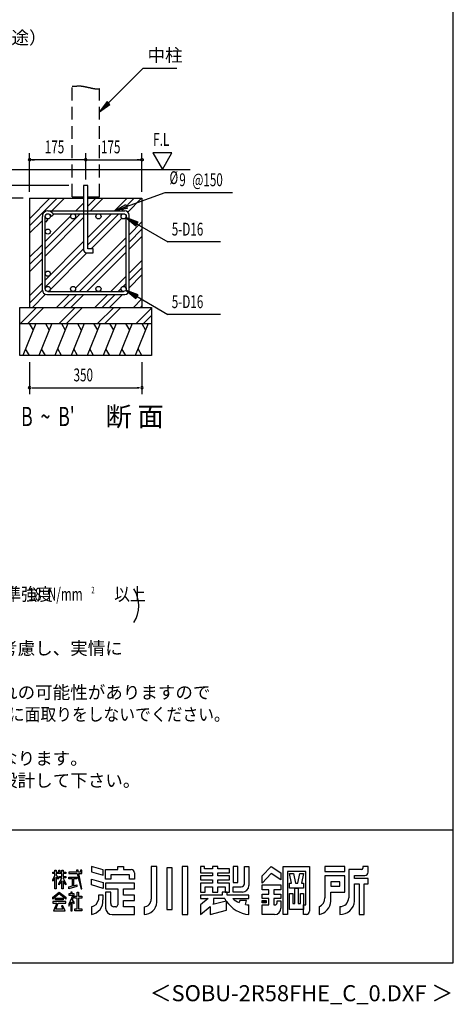
# Model space of a CAD drawing. Extents: x 868 to 32764, y 310 to 22484.
# Drawn here: x 27365 to 32764, y 310 to 12574 of the extents above; entities that cross this region are included whole.
import ezdxf
from ezdxf.enums import TextEntityAlignment as Align

# ---------------------------------------------------------------- set-up
doc = ezdxf.new("R2010")
doc.units = 0
doc.header["$LTSCALE"] = 80
doc.header["$MEASUREMENT"] = 0
doc.linetypes.add('HIDE-L', pattern=[3, 2, -1])
doc.linetypes.add('HIDE-M', pattern=[2, 1, -1])
for name, color, linetype in [('FILENAME', 7, 'CONTINUOUS'), ('HATCH', 2, 'CONTINUOUS'), ('HIDE-L1', 6, 'HIDE-L'), ('HIDE-M1', 6, 'HIDE-M'), ('HIKIDASHI', 6, 'CONTINUOUS'), ('KISO_U', 6, 'CONTINUOUS'), ('SUNPOU', 4, 'CONTINUOUS'), ('U1', 3, 'CONTINUOUS'), ('WAKUSEN-01', 50, 'CONTINUOUS'), ('YODOROGO', 130, 'CONTINUOUS')]:
    doc.layers.add(name, color=color, linetype=linetype)
doc.styles.add('00', font='ROMANS', dxfattribs={"width": 0.666667, "bigfont": 'BIGFONT'})
doc.styles.add('01', font='ROMANS', dxfattribs={"height": 3, "bigfont": 'BIGFONT'})
doc.styles.add('FILENAME', font='romans', dxfattribs={"height": 200, "bigfont": 'bigfont'})

msp = doc.modelspace()

# ---------------------------------------------------------------- linework, layer by layer
at = {"layer": 'HATCH'}
for p, q in [((27566, 8789), (27404, 8389)), ((27484, 8789), (27532, 8706)), ((27766, 8789), (27604, 8389)), ((27684, 8789), (27732, 8706)), ((27966, 8789), (27804, 8389)), ((27884, 8789), (27932, 8706)), ((28166, 8789), (28004, 8389)), ((28084, 8789), (28132, 8706)), ((28366, 8789), (28204, 8389)), ((28284, 8789), (28332, 8706)), ((28566, 8789), (28404, 8389)), ((28484, 8789), (28532, 8706)), ((28766, 8789), (28604, 8389)), ((28684, 8789), (28732, 8706)), ((28966, 8789), (28804, 8389)), ((28884, 8789), (28932, 8706)), ((27485, 8389), (27438, 8472)), ((27685, 8389), (27638, 8472)), ((27885, 8389), (27838, 8472)), ((28085, 8389), (28038, 8472)), ((28285, 8389), (28238, 8472)), ((28485, 8389), (28438, 8472)), ((28685, 8389), (28638, 8472)), ((28885, 8389), (28838, 8472))]:
    msp.add_line(p, q, dxfattribs=at)
at = {"layer": 'HIDE-L1'}
for p, q in [((28017, 10369), (28017, 11744)), ((28357, 10369), (28357, 11715)), ((28017, 10369), (28161, 10369)), ((28213, 10369), (28357, 10369))]:
    msp.add_line(p, q, dxfattribs=at)
at = {"layer": 'HIDE-M1'}
msp.add_polyline3d([(28017, 11744, 0), (28020, 11744, 0), (28022, 11745, 0), (28024, 11745, 0), (28026, 11745, 0), (28028, 11745, 0), (28030, 11745, 0), (28033, 11745, 0), (28035, 11745, 0), (28037, 11745, 0), (28039, 11745, 0), (28041, 11745, 0), (28043, 11746, 0), (28045, 11746, 0), (28047, 11746, 0), (28048, 11746, 0), (28050, 11746, 0), (28052, 11746, 0), (28054, 11746, 0), (28056, 11746, 0), (28058, 11746, 0), (28059, 11746, 0), (28061, 11746, 0), (28063, 11747, 0), (28064, 11747, 0), (28066, 11747, 0), (28068, 11747, 0), (28069, 11747, 0), (28071, 11747, 0), (28073, 11747, 0), (28074, 11747, 0), (28076, 11747, 0), (28077, 11748, 0), (28079, 11748, 0), (28080, 11748, 0), (28082, 11748, 0), (28083, 11748, 0), (28085, 11748, 0), (28086, 11748, 0), (28088, 11748, 0), (28089, 11748, 0), (28091, 11748, 0), (28092, 11748, 0), (28094, 11748, 0), (28095, 11748, 0), (28096, 11748, 0), (28098, 11748, 0), (28099, 11748, 0), (28101, 11748, 0), (28102, 11748, 0), (28104, 11748, 0), (28105, 11748, 0), (28106, 11748, 0), (28108, 11748, 0), (28109, 11748, 0), (28110, 11748, 0), (28112, 11748, 0), (28113, 11748, 0), (28115, 11748, 0), (28116, 11748, 0), (28117, 11748, 0), (28119, 11748, 0), (28120, 11748, 0), (28122, 11748, 0), (28123, 11748, 0), (28124, 11748, 0), (28126, 11748, 0), (28127, 11748, 0), (28129, 11748, 0), (28130, 11748, 0), (28132, 11747, 0), (28133, 11747, 0), (28135, 11747, 0), (28136, 11747, 0), (28138, 11747, 0), (28139, 11747, 0), (28141, 11746, 0), (28142, 11746, 0), (28144, 11746, 0), (28145, 11746, 0), (28147, 11746, 0), (28149, 11745, 0), (28150, 11745, 0), (28152, 11745, 0), (28154, 11745, 0), (28155, 11744, 0), (28157, 11744, 0), (28159, 11744, 0), (28160, 11743, 0), (28162, 11743, 0), (28164, 11743, 0), (28166, 11742, 0), (28167, 11742, 0), (28169, 11742, 0), (28171, 11741, 0), (28173, 11741, 0), (28175, 11741, 0), (28177, 11740, 0), (28178, 11740, 0), (28180, 11739, 0), (28182, 11739, 0), (28184, 11739, 0), (28186, 11738, 0), (28188, 11738, 0), (28190, 11737, 0), (28192, 11737, 0), (28194, 11736, 0), (28196, 11736, 0), (28198, 11736, 0), (28200, 11735, 0), (28202, 11735, 0), (28204, 11734, 0), (28206, 11734, 0), (28208, 11733, 0), (28210, 11733, 0), (28212, 11732, 0), (28214, 11732, 0), (28216, 11731, 0), (28219, 11731, 0), (28221, 11730, 0), (28223, 11730, 0), (28225, 11729, 0), (28227, 11729, 0), (28229, 11728, 0), (28231, 11728, 0), (28233, 11728, 0), (28235, 11727, 0), (28238, 11727, 0), (28240, 11726, 0), (28242, 11726, 0), (28244, 11725, 0), (28246, 11725, 0), (28248, 11724, 0), (28250, 11724, 0), (28252, 11723, 0), (28254, 11723, 0), (28256, 11722, 0), (28259, 11722, 0), (28261, 11722, 0), (28263, 11721, 0), (28265, 11721, 0), (28267, 11720, 0), (28269, 11720, 0), (28271, 11720, 0), (28273, 11719, 0), (28275, 11719, 0), (28277, 11718, 0), (28279, 11718, 0), (28282, 11718, 0), (28284, 11717, 0), (28286, 11717, 0), (28288, 11717, 0), (28290, 11716, 0), (28292, 11716, 0), (28294, 11716, 0), (28296, 11715, 0), (28298, 11715, 0), (28300, 11715, 0), (28302, 11714, 0), (28303, 11714, 0), (28305, 11714, 0), (28307, 11714, 0), (28309, 11714, 0), (28311, 11713, 0), (28313, 11713, 0), (28315, 11713, 0), (28317, 11713, 0), (28319, 11713, 0), (28320, 11713, 0), (28322, 11713, 0), (28324, 11712, 0), (28326, 11712, 0), (28328, 11712, 0), (28329, 11712, 0), (28331, 11712, 0), (28333, 11712, 0), (28334, 11712, 0), (28336, 11712, 0), (28338, 11712, 0), (28339, 11712, 0), (28341, 11712, 0), (28342, 11712, 0), (28344, 11713, 0), (28346, 11713, 0), (28347, 11713, 0), (28349, 11713, 0), (28350, 11713, 0), (28352, 11714, 0), (28353, 11714, 0), (28354, 11714, 0), (28356, 11714, 0), (28357, 11715, 0)], dxfattribs=at)
at = {"layer": 'HIKIDASHI'}
for p, q in [((28470, 11538), (28904, 11971)), ((28904, 11971), (29320, 11971)), ((28452, 11556), (28357, 11424)), ((28489, 11519), (28452, 11556)), ((28357, 11424), (28489, 11519)), ((28544, 10192), (29177, 10420)), ((29177, 10420), (30015, 10420)), ((28544, 10192), (28686, 10271)), ((28704, 10221), (28544, 10192)), ((28686, 10271), (28704, 10221)), ((28687, 10108), (28812, 10005)), ((28839, 10051), (28687, 10108)), ((28812, 10005), (28839, 10051)), ((28826, 10028), (29211, 9805)), ((29867, 9805), (29211, 9805)), ((28687, 9204), (28812, 9101)), ((28839, 9147), (28687, 9204)), ((28812, 9101), (28839, 9147)), ((28826, 9124), (29211, 8901)), ((29867, 8901), (29211, 8901))]:
    msp.add_line(p, q, dxfattribs=at)
for points in [[(28452, 11556), (28489, 11519), (28357, 11424)], [(28704, 10221), (28686, 10271), (28544, 10192)], [(28839, 10051), (28812, 10005), (28687, 10108)], [(28839, 9147), (28812, 9101), (28687, 9204)]]:
    msp.add_solid(points, dxfattribs=at)
at = {"layer": 'KISO_U'}
for p, q in [((27487, 10095), (27741, 10349)), ((27487, 10004), (27832, 10349)), ((27765, 10192), (27922, 10349)), ((28213, 10250), (28312, 10349)), ((28213, 10341), (28221, 10349)), ((28245, 10192), (28402, 10349)), ((28544, 10192), (28701, 10349)), ((28635, 10192), (28792, 10349)), ((28710, 10177), (28882, 10349)), ((28064, 10192), (28161, 10289)), ((28155, 10192), (28161, 10198)), ((27487, 9914), (27647, 10074)), ((27683, 9720), (28119, 10156)), ((27683, 9811), (27997, 10125)), ((27683, 9630), (28161, 10108)), ((28028, 10156), (28028, 10156)), ((28213, 9770), (28599, 10156)), ((28213, 9861), (28508, 10156)), ((28254, 9721), (28636, 10102)), ((28727, 9895), (28887, 10055)), ((28727, 9804), (28887, 9964)), ((28060, 9228), (28691, 9859)), ((28727, 9714), (28887, 9874)), ((27487, 9615), (27647, 9775)), ((27683, 9331), (28161, 9809)), ((27683, 9240), (28161, 9718)), ((28111, 9188), (28691, 9768)), ((27487, 9524), (27647, 9684)), ((27487, 9434), (27647, 9594)), ((27747, 9213), (28202, 9669)), ((28201, 9188), (28691, 9678)), ((28727, 9415), (28887, 9575)), ((28727, 9324), (28887, 9484)), ((28500, 9188), (28691, 9379)), ((28727, 9234), (28887, 9394)), ((27487, 9135), (27647, 9295)), ((27487, 9044), (27647, 9204)), ((28591, 9188), (28628, 9225)), ((28654, 9252), (28691, 9288)), ((27522, 8989), (27687, 9154)), ((27821, 8989), (27984, 9152)), ((27912, 8989), (28075, 9152)), ((28002, 8989), (28165, 9152)), ((28020, 9188), (28021, 9189)), ((28301, 8989), (28464, 9152)), ((28392, 8989), (28555, 9152)), ((28482, 8989), (28645, 9152)), ((28781, 8989), (28887, 9095)), ((27375, 8789), (27575, 8989)), ((27466, 8789), (27666, 8989)), ((27855, 8789), (28055, 8989)), ((27946, 8789), (28146, 8989)), ((28335, 8789), (28535, 8989)), ((28426, 8789), (28624, 8988)), ((28815, 8789), (29007, 8981)), ((28872, 8989), (28887, 9004)), ((28906, 8789), (29007, 8891))]:
    msp.add_line(p, q, dxfattribs=at)
at = {"layer": 'SUNPOU'}
for p, q in [((29261, 10917), (29022, 10917)), ((29022, 10917), (29141, 10709)), ((29141, 10709), (29261, 10917)), ((27487, 10429), (27487, 10909)), ((28187, 10829), (27487, 10829)), ((27517, 10829), (27547, 10829)), ((28157, 10829), (28127, 10829)), ((28187, 10583), (28187, 10909)), ((28187, 10829), (28887, 10829)), ((28857, 10829), (28827, 10829)), ((28887, 10429), (28887, 10909)), ((27977, 10509), (26909, 10509)), ((27407, 10349), (26589, 10349)), ((27407, 10349), (26589, 10349)), ((27487, 8309), (27487, 7909)), ((28887, 8309), (28887, 7909)), ((27517, 7989), (27547, 7989)), ((27527, 7989), (28847, 7989)), ((28857, 7989), (28827, 7989))]:
    msp.add_line(p, q, dxfattribs=at)
for points in [[(28872, 10829, 0), (28872, 10829, 0), (28872, 10830, 0), (28872, 10830, 0), (28872, 10830, 0), (28872, 10831, 0), (28872, 10831, 0), (28872, 10832, 0), (28872, 10832, 0), (28873, 10832, 0), (28873, 10833, 0), (28873, 10833, 0), (28873, 10833, 0), (28873, 10834, 0), (28873, 10834, 0), (28873, 10834, 0), (28873, 10835, 0), (28874, 10835, 0), (28874, 10835, 0), (28874, 10836, 0), (28874, 10836, 0), (28874, 10836, 0), (28874, 10837, 0), (28875, 10837, 0), (28875, 10837, 0), (28875, 10838, 0), (28875, 10838, 0), (28875, 10838, 0), (28876, 10838, 0), (28876, 10839, 0), (28876, 10839, 0), (28876, 10839, 0), (28877, 10840, 0), (28877, 10840, 0), (28877, 10840, 0), (28877, 10840, 0), (28878, 10840, 0), (28878, 10841, 0), (28878, 10841, 0), (28879, 10841, 0), (28879, 10841, 0), (28879, 10842, 0), (28880, 10842, 0), (28880, 10842, 0), (28880, 10842, 0), (28880, 10842, 0), (28881, 10842, 0), (28881, 10843, 0), (28882, 10843, 0), (28882, 10843, 0), (28882, 10843, 0), (28882, 10843, 0), (28883, 10843, 0), (28883, 10843, 0), (28884, 10844, 0), (28884, 10844, 0), (28884, 10844, 0), (28885, 10844, 0), (28885, 10844, 0), (28885, 10844, 0), (28886, 10844, 0), (28886, 10844, 0), (28886, 10844, 0), (28887, 10844, 0), (28887, 10844, 0), (28888, 10844, 0), (28888, 10844, 0), (28888, 10844, 0), (28889, 10844, 0), (28889, 10844, 0), (28889, 10844, 0), (28890, 10844, 0), (28890, 10844, 0), (28890, 10844, 0), (28891, 10844, 0), (28891, 10843, 0), (28892, 10843, 0), (28892, 10843, 0), (28892, 10843, 0), (28893, 10843, 0), (28893, 10843, 0), (28893, 10843, 0), (28894, 10842, 0), (28894, 10842, 0), (28894, 10842, 0), (28895, 10842, 0), (28895, 10842, 0), (28895, 10842, 0), (28896, 10841, 0), (28896, 10841, 0), (28896, 10841, 0), (28896, 10841, 0), (28897, 10840, 0), (28897, 10840, 0), (28897, 10840, 0), (28898, 10840, 0), (28898, 10840, 0), (28898, 10839, 0), (28898, 10839, 0), (28899, 10839, 0), (28899, 10838, 0), (28899, 10838, 0), (28899, 10838, 0), (28900, 10838, 0), (28900, 10837, 0), (28900, 10837, 0), (28900, 10837, 0), (28900, 10836, 0), (28900, 10836, 0), (28901, 10836, 0), (28901, 10835, 0), (28901, 10835, 0), (28901, 10835, 0), (28901, 10834, 0), (28901, 10834, 0), (28902, 10834, 0), (28902, 10833, 0), (28902, 10833, 0), (28902, 10833, 0), (28902, 10832, 0), (28902, 10832, 0), (28902, 10832, 0), (28902, 10831, 0), (28902, 10831, 0), (28902, 10830, 0), (28902, 10830, 0), (28902, 10830, 0), (28902, 10829, 0), (28902, 10829, 0)], [(28902, 10829, 0), (28902, 10829, 0), (28902, 10828, 0), (28902, 10828, 0), (28902, 10828, 0), (28902, 10827, 0), (28902, 10827, 0), (28902, 10826, 0), (28902, 10826, 0), (28902, 10826, 0), (28902, 10825, 0), (28902, 10825, 0), (28902, 10825, 0), (28902, 10824, 0), (28901, 10824, 0), (28901, 10824, 0), (28901, 10823, 0), (28901, 10823, 0), (28901, 10822, 0), (28901, 10822, 0), (28900, 10822, 0), (28900, 10822, 0), (28900, 10821, 0), (28900, 10821, 0), (28900, 10821, 0), (28900, 10820, 0), (28899, 10820, 0), (28899, 10820, 0), (28899, 10819, 0), (28899, 10819, 0), (28898, 10819, 0), (28898, 10819, 0), (28898, 10818, 0), (28898, 10818, 0), (28897, 10818, 0), (28897, 10818, 0), (28897, 10817, 0), (28896, 10817, 0), (28896, 10817, 0), (28896, 10817, 0), (28896, 10816, 0), (28895, 10816, 0), (28895, 10816, 0), (28895, 10816, 0), (28894, 10816, 0), (28894, 10816, 0), (28894, 10815, 0), (28893, 10815, 0), (28893, 10815, 0), (28893, 10815, 0), (28892, 10815, 0), (28892, 10815, 0), (28892, 10815, 0), (28891, 10814, 0), (28891, 10814, 0), (28890, 10814, 0), (28890, 10814, 0), (28890, 10814, 0), (28889, 10814, 0), (28889, 10814, 0), (28889, 10814, 0), (28888, 10814, 0), (28888, 10814, 0), (28888, 10814, 0), (28887, 10814, 0), (28887, 10814, 0), (28886, 10814, 0), (28886, 10814, 0), (28886, 10814, 0), (28885, 10814, 0), (28885, 10814, 0), (28885, 10814, 0), (28884, 10814, 0), (28884, 10814, 0), (28884, 10814, 0), (28883, 10814, 0), (28883, 10815, 0), (28882, 10815, 0), (28882, 10815, 0), (28882, 10815, 0), (28882, 10815, 0), (28881, 10815, 0), (28881, 10815, 0), (28880, 10816, 0), (28880, 10816, 0), (28880, 10816, 0), (28880, 10816, 0), (28879, 10816, 0), (28879, 10816, 0), (28879, 10817, 0), (28878, 10817, 0), (28878, 10817, 0), (28878, 10817, 0), (28877, 10818, 0), (28877, 10818, 0), (28877, 10818, 0), (28877, 10818, 0), (28876, 10819, 0), (28876, 10819, 0), (28876, 10819, 0), (28876, 10819, 0), (28875, 10820, 0), (28875, 10820, 0), (28875, 10820, 0), (28875, 10821, 0), (28875, 10821, 0), (28874, 10821, 0), (28874, 10822, 0), (28874, 10822, 0), (28874, 10822, 0), (28874, 10822, 0), (28874, 10823, 0), (28873, 10823, 0), (28873, 10824, 0), (28873, 10824, 0), (28873, 10824, 0), (28873, 10825, 0), (28873, 10825, 0), (28873, 10825, 0), (28873, 10826, 0), (28872, 10826, 0), (28872, 10826, 0), (28872, 10827, 0), (28872, 10827, 0), (28872, 10828, 0), (28872, 10828, 0), (28872, 10828, 0), (28872, 10829, 0), (28872, 10829, 0)]]:
    msp.add_polyline3d(points, dxfattribs=at)
for centre, radius, start, end in [((27487, 10829), 15, 0, 180), ((27487, 10829), 15, 180, 0), ((28187, 10829), 15, 0, 180), ((28187, 10829), 15, 180, 0), ((27487, 7989), 15, 0, 180), ((27487, 7989), 15, 180, 0), ((28887, 7989), 15, 0, 180), ((28887, 7989), 15, 180, 0), ((28447, 5274), 400, 328.3473, 31.6527)]:
    msp.add_arc(centre, radius, start, end, dxfattribs=at)
at = {"layer": 'U1'}
for p, q in [((27084, 10709), (29487, 10709)), ((28213, 10509), (28161, 10509)), ((28161, 10509), (28161, 9709)), ((28213, 9721), (28213, 10509)), ((27487, 10349), (28161, 10349)), ((27487, 10349), (27487, 8989)), ((28213, 10349), (28887, 10349)), ((28887, 10349), (28887, 8989)), ((27715, 10192), (28673, 10192)), ((27647, 9206), (27647, 10124)), ((27683, 9220), (27683, 10124)), ((27683, 10060), (27690, 10053)), ((27690, 10053), (27715, 10079)), ((27693, 10101), (27715, 10079)), ((27715, 10156), (27715, 10156)), ((27738, 10147), (27760, 10124)), ((27760, 10124), (27786, 10149)), ((27763, 10172), (27786, 10149)), ((27779, 10156), (28659, 10156)), ((28691, 9220), (28691, 10124)), ((28727, 9206), (28727, 10138)), ((28281, 9721), (28213, 9721)), ((28281, 9669), (28281, 9721)), ((28201, 9669), (28281, 9669)), ((27701, 9152), (28673, 9152)), ((27715, 9188), (28659, 9188)), ((27367, 8389), (27367, 8989)), ((27367, 8989), (29007, 8989)), ((27771, 8989), (28971, 8989)), ((29007, 8989), (29007, 8389)), ((27367, 8789), (29007, 8789)), ((27771, 8789), (28971, 8789)), ((29007, 8389), (27367, 8389))]:
    msp.add_line(p, q, dxfattribs=at)
for centre in [(27715, 10124), (28029, 10124), (28345, 10124), (28659, 10124), (27715, 9934), (27715, 9410), (27715, 9220), (28029, 9220), (28345, 9220), (28659, 9220)]:
    msp.add_circle(centre, 32, dxfattribs=at)
for centre, radius, start, end in [((27715, 10124), 68, 45, 180), ((28673, 10138), 54, 0, 90), ((28201, 9709), 40, 180, 270), ((27701, 9206), 54, 180, 270), ((28673, 9206), 54, 270, 0)]:
    msp.add_arc(centre, radius, start, end, dxfattribs=at)
at = {"layer": 'WAKUSEN-01'}
for p, q in [((32764, 828), (32764, 22484)), ((20560, 2484), (32764, 2484)), ((20560, 2484), (32764, 2484)), ((868, 828), (32764, 828))]:
    msp.add_line(p, q, dxfattribs=at)
at = {"layer": 'YODOROGO'}
for p, q in [((27802, 1980), (27818, 1980)), ((27802, 1956), (27802, 1980)), ((27802, 1980), (27818, 1980)), ((27802, 1956), (27802, 1980)), ((27818, 1980), (27818, 1956)), ((27818, 1980), (27818, 1956)), ((27850, 1980), (27866, 1980)), ((27850, 1956), (27850, 1980)), ((27850, 1980), (27866, 1980)), ((27850, 1956), (27850, 1980)), ((27866, 1980), (27866, 1956)), ((27866, 1980), (27866, 1956)), ((27890, 1980), (27906, 1980)), ((27890, 1956), (27890, 1980)), ((27890, 1980), (27906, 1980)), ((27890, 1956), (27890, 1980)), ((27906, 1980), (27906, 1956)), ((27906, 1980), (27906, 1956)), ((28071, 1980), (28077, 1956)), ((28091, 1980), (28071, 1980)), ((28071, 1980), (28077, 1956)), ((28091, 1980), (28071, 1980)), ((28096, 1956), (28091, 1980)), ((28096, 1956), (28091, 1980)), ((28122, 1980), (28122, 1956)), ((28138, 1980), (28122, 1980)), ((28122, 1980), (28122, 1956)), ((28138, 1980), (28122, 1980)), ((28138, 1956), (28138, 1980)), ((28138, 1956), (28138, 1980)), ((28402, 1985), (28258, 2028)), ((28258, 2028), (28258, 1960)), ((28402, 1985), (28258, 2028)), ((28258, 2028), (28258, 1960)), ((28402, 1917), (28402, 1985)), ((28402, 1917), (28402, 1985)), ((28434, 1988), (28586, 1988)), ((28434, 1868), (28434, 1988)), ((28434, 1988), (28586, 1988)), ((28434, 1868), (28434, 1988)), ((28586, 2028), (28658, 2028)), ((28586, 1988), (28586, 2028)), ((28586, 2028), (28658, 2028)), ((28586, 1988), (28586, 2028)), ((28658, 2028), (28658, 1988)), ((28658, 2028), (28658, 1988)), ((28658, 1988), (28754, 1988)), ((28658, 1988), (28754, 1988)), ((29002, 2028), (29002, 1620)), ((29074, 2028), (29002, 2028)), ((29002, 2028), (29002, 1620)), ((29074, 2028), (29002, 2028)), ((29074, 1580), (29074, 2028)), ((29074, 1580), (29074, 2028)), ((29198, 2008), (29198, 1492)), ((29262, 2008), (29198, 2008)), ((29198, 2008), (29198, 1492)), ((29262, 2008), (29198, 2008)), ((29262, 1492), (29262, 2008)), ((29262, 1492), (29262, 2008)), ((29386, 2028), (29386, 1428)), ((29458, 2028), (29386, 2028)), ((29386, 2028), (29386, 1428)), ((29458, 2028), (29386, 2028)), ((29458, 1428), (29458, 2028)), ((29458, 1428), (29458, 2028)), ((29618, 2028), (29618, 1948)), ((29666, 2028), (29618, 2028)), ((29618, 2028), (29618, 1948)), ((29666, 2028), (29618, 2028)), ((29666, 1996), (29666, 2028)), ((29666, 1996), (29666, 2028)), ((29766, 1996), (29666, 1996)), ((29766, 1996), (29666, 1996)), ((29766, 2028), (29766, 1996)), ((29830, 2028), (29766, 2028)), ((29766, 2028), (29766, 1996)), ((29830, 2028), (29766, 2028)), ((29830, 1996), (29830, 2028)), ((29830, 1996), (29830, 2028)), ((29978, 1996), (29830, 1996)), ((29978, 1996), (29830, 1996)), ((29978, 1948), (29978, 1996)), ((29978, 1948), (29978, 1996)), ((30082, 2028), (30022, 2028)), ((30022, 2028), (30022, 1828)), ((30082, 2028), (30022, 2028)), ((30022, 2028), (30022, 1828)), ((30082, 1828), (30082, 2028)), ((30082, 1828), (30082, 2028)), ((30162, 2028), (30218, 2028)), ((30162, 1812), (30162, 2028)), ((30162, 2028), (30218, 2028)), ((30162, 1812), (30162, 2028)), ((30218, 2028), (30218, 1788)), ((30218, 2028), (30218, 1788)), ((30382, 1908), (30498, 2028)), ((30382, 1908), (30498, 2028)), ((30498, 2028), (30618, 1948)), ((30498, 2028), (30618, 1948)), ((30646, 1428), (30646, 2028)), ((30646, 2028), (30974, 2028)), ((30646, 1428), (30646, 2028)), ((30646, 2028), (30974, 2028)), ((30698, 1964), (30698, 1428)), ((30926, 1964), (30698, 1964)), ((30698, 1964), (30698, 1428)), ((30926, 1964), (30698, 1964)), ((30926, 1548), (30926, 1964)), ((30926, 1548), (30926, 1964)), ((30974, 2028), (30974, 1468)), ((30974, 2028), (30974, 1468)), ((31414, 2028), (31166, 2028)), ((31166, 2028), (31166, 1964)), ((31414, 2028), (31166, 2028)), ((31166, 2028), (31166, 1964)), ((31166, 1964), (31414, 1964)), ((31166, 1964), (31414, 1964)), ((31414, 1964), (31414, 2028)), ((31414, 1964), (31414, 2028)), ((31462, 1988), (31462, 1636)), ((31622, 1988), (31462, 1988)), ((31462, 1988), (31462, 1636)), ((31622, 1988), (31462, 1988)), ((31638, 2028), (31638, 2004)), ((31702, 2028), (31638, 2028)), ((31638, 2028), (31638, 2004)), ((31702, 2028), (31638, 2028)), ((31702, 1956), (31702, 2028)), ((31702, 1956), (31702, 2028)), ((27778, 1956), (27802, 1956)), ((27778, 1940), (27778, 1956)), ((27778, 1956), (27802, 1956)), ((27778, 1940), (27778, 1956)), ((27802, 1940), (27778, 1940)), ((27802, 1940), (27778, 1940)), ((27778, 1860), (27802, 1915)), ((27778, 1860), (27802, 1915)), ((27802, 1891), (27778, 1844)), ((27802, 1891), (27778, 1844)), ((27778, 1844), (27778, 1860)), ((27778, 1844), (27778, 1860)), ((27802, 1915), (27802, 1940)), ((27802, 1915), (27802, 1940)), ((27802, 1748), (27802, 1891)), ((27802, 1748), (27802, 1891)), ((27818, 1956), (27850, 1956)), ((27818, 1956), (27850, 1956)), ((27818, 1940), (27818, 1918)), ((27890, 1940), (27818, 1940)), ((27818, 1940), (27818, 1918)), ((27890, 1940), (27818, 1940)), ((27818, 1918), (27842, 1884)), ((27818, 1918), (27842, 1884)), ((27818, 1894), (27818, 1748)), ((27842, 1868), (27818, 1894)), ((27818, 1894), (27818, 1748)), ((27842, 1868), (27818, 1894)), ((27842, 1884), (27842, 1868)), ((27842, 1884), (27842, 1868)), ((27850, 1813), (27890, 1880)), ((27850, 1813), (27890, 1880)), ((27890, 1848), (27850, 1797)), ((27890, 1848), (27850, 1797)), ((27858, 1901), (27890, 1901)), ((27858, 1885), (27858, 1901)), ((27858, 1901), (27890, 1901)), ((27858, 1885), (27858, 1901)), ((27890, 1885), (27858, 1885)), ((27890, 1885), (27858, 1885)), ((27866, 1956), (27890, 1956)), ((27866, 1956), (27890, 1956)), ((27890, 1901), (27890, 1940)), ((27890, 1901), (27890, 1940)), ((27890, 1880), (27890, 1885)), ((27890, 1880), (27890, 1885)), ((27890, 1748), (27890, 1848)), ((27890, 1748), (27890, 1848)), ((27906, 1956), (27938, 1956)), ((27906, 1956), (27938, 1956)), ((27906, 1940), (27906, 1901)), ((27938, 1940), (27906, 1940)), ((27906, 1940), (27906, 1901)), ((27938, 1940), (27906, 1940)), ((27906, 1901), (27938, 1901)), ((27906, 1901), (27938, 1901)), ((27906, 1885), (27906, 1881)), ((27938, 1885), (27906, 1885)), ((27906, 1885), (27906, 1881)), ((27938, 1885), (27906, 1885)), ((27906, 1881), (27938, 1813)), ((27906, 1881), (27938, 1813)), ((27906, 1849), (27906, 1748)), ((27938, 1797), (27906, 1849)), ((27906, 1849), (27906, 1748)), ((27938, 1797), (27906, 1849)), ((27938, 1956), (27938, 1940)), ((27938, 1956), (27938, 1940)), ((27938, 1901), (27938, 1885)), ((27938, 1901), (27938, 1885)), ((27978, 1956), (27978, 1940)), ((28077, 1956), (27978, 1956)), ((27978, 1956), (27978, 1940)), ((28077, 1956), (27978, 1956)), ((27978, 1940), (28080, 1940)), ((27978, 1940), (28080, 1940)), ((27978, 1893), (28078, 1893)), ((27978, 1873), (27978, 1893)), ((27978, 1893), (28078, 1893)), ((27978, 1873), (27978, 1893)), ((28022, 1873), (27978, 1873)), ((28022, 1873), (27978, 1873)), ((28022, 1785), (28022, 1873)), ((28022, 1785), (28022, 1873)), ((28034, 1873), (28034, 1787)), ((28078, 1873), (28034, 1873)), ((28034, 1873), (28034, 1787)), ((28078, 1873), (28034, 1873)), ((28078, 1893), (28078, 1873)), ((28078, 1893), (28078, 1873)), ((28080, 1940), (28130, 1748)), ((28080, 1940), (28130, 1748)), ((28122, 1956), (28096, 1956)), ((28122, 1956), (28096, 1956)), ((28099, 1940), (28138, 1940)), ((28138, 1748), (28099, 1940)), ((28099, 1940), (28138, 1940)), ((28138, 1748), (28099, 1940)), ((28138, 1940), (28138, 1956)), ((28138, 1940), (28138, 1956)), ((28258, 1960), (28402, 1917)), ((28258, 1960), (28402, 1917)), ((28258, 1868), (28402, 1825)), ((28258, 1796), (28258, 1868)), ((28258, 1868), (28402, 1825)), ((28258, 1796), (28258, 1868)), ((28498, 1868), (28434, 1868)), ((28498, 1868), (28434, 1868)), ((28730, 1924), (28498, 1924)), ((28498, 1924), (28498, 1868)), ((28730, 1924), (28498, 1924)), ((28498, 1924), (28498, 1868)), ((28730, 1868), (28730, 1924)), ((28730, 1868), (28730, 1924)), ((28794, 1868), (28730, 1868)), ((28794, 1868), (28730, 1868)), ((28794, 1948), (28794, 1868)), ((28794, 1948), (28794, 1868)), ((29618, 1948), (29766, 1948)), ((29618, 1948), (29766, 1948)), ((29618, 1908), (29618, 1860)), ((29766, 1908), (29618, 1908)), ((29618, 1908), (29618, 1860)), ((29766, 1908), (29618, 1908)), ((29618, 1860), (29766, 1860)), ((29618, 1860), (29766, 1860)), ((29766, 1948), (29766, 1908)), ((29766, 1948), (29766, 1908)), ((29766, 1860), (29766, 1820)), ((29766, 1860), (29766, 1820)), ((29830, 1948), (29978, 1948)), ((29830, 1908), (29830, 1948)), ((29830, 1948), (29978, 1948)), ((29830, 1908), (29830, 1948)), ((29978, 1908), (29830, 1908)), ((29978, 1908), (29830, 1908)), ((29830, 1860), (29978, 1860)), ((29830, 1820), (29830, 1860)), ((29830, 1860), (29978, 1860)), ((29830, 1820), (29830, 1860)), ((29978, 1860), (29978, 1908)), ((29978, 1860), (29978, 1908)), ((30498, 1940), (30382, 1820)), ((30498, 1940), (30382, 1820)), ((30382, 1820), (30382, 1908)), ((30382, 1820), (30382, 1908)), ((30618, 1860), (30498, 1940)), ((30618, 1860), (30498, 1940)), ((30618, 1948), (30618, 1860)), ((30618, 1948), (30618, 1860)), ((30724, 1940), (30772, 1940)), ((30750, 1820), (30724, 1940)), ((30724, 1940), (30772, 1940)), ((30750, 1820), (30724, 1940)), ((30772, 1940), (30798, 1820)), ((30772, 1940), (30798, 1820)), ((30826, 1820), (30852, 1940)), ((30826, 1820), (30852, 1940)), ((30852, 1940), (30900, 1940)), ((30852, 1940), (30900, 1940)), ((30900, 1940), (30874, 1820)), ((30900, 1940), (30874, 1820)), ((31414, 1908), (31166, 1908)), ((31166, 1908), (31166, 1636)), ((31414, 1908), (31166, 1908)), ((31166, 1908), (31166, 1636)), ((31414, 1708), (31414, 1908)), ((31414, 1708), (31414, 1908)), ((31534, 1916), (31662, 1916)), ((31534, 1876), (31534, 1916)), ((31534, 1916), (31662, 1916)), ((31534, 1876), (31534, 1916)), ((31702, 1876), (31534, 1876)), ((31702, 1876), (31534, 1876)), ((31702, 1812), (31702, 1876)), ((31702, 1812), (31702, 1876)), ((27818, 1748), (27802, 1748)), ((27818, 1748), (27802, 1748)), ((27850, 1797), (27850, 1813)), ((27850, 1797), (27850, 1813)), ((27906, 1748), (27890, 1748)), ((27906, 1748), (27890, 1748)), ((27938, 1813), (27938, 1797)), ((27938, 1813), (27938, 1797)), ((27978, 1772), (28022, 1785)), ((27978, 1772), (28022, 1785)), ((28078, 1776), (27978, 1748)), ((28078, 1776), (27978, 1748)), ((27978, 1748), (27978, 1772)), ((27978, 1748), (27978, 1772)), ((28034, 1787), (28078, 1799)), ((28034, 1787), (28078, 1799)), ((28078, 1799), (28078, 1776)), ((28078, 1799), (28078, 1776)), ((28130, 1748), (28138, 1748)), ((28130, 1748), (28138, 1748)), ((28402, 1753), (28258, 1796)), ((28402, 1753), (28258, 1796)), ((28402, 1825), (28402, 1753)), ((28402, 1825), (28402, 1753)), ((28794, 1820), (28434, 1820)), ((28434, 1820), (28434, 1748)), ((28794, 1820), (28434, 1820)), ((28434, 1820), (28434, 1748)), ((28434, 1748), (28586, 1748)), ((28434, 1748), (28586, 1748)), ((28586, 1748), (28586, 1548)), ((28586, 1748), (28586, 1548)), ((28658, 1668), (28658, 1748)), ((28658, 1748), (28794, 1748)), ((28658, 1668), (28658, 1748)), ((28658, 1748), (28794, 1748)), ((28794, 1748), (28794, 1820)), ((28794, 1748), (28794, 1820)), ((29618, 1820), (29618, 1708)), ((29766, 1820), (29618, 1820)), ((29618, 1820), (29618, 1708)), ((29766, 1820), (29618, 1820)), ((29674, 1708), (29674, 1772)), ((29674, 1772), (29766, 1772)), ((29674, 1708), (29674, 1772)), ((29674, 1772), (29766, 1772)), ((29766, 1772), (29766, 1708)), ((29766, 1772), (29766, 1708)), ((29978, 1820), (29830, 1820)), ((29978, 1820), (29830, 1820)), ((29830, 1772), (29922, 1772)), ((29830, 1708), (29830, 1772)), ((29830, 1772), (29922, 1772)), ((29830, 1708), (29830, 1772)), ((29922, 1772), (29922, 1708)), ((29922, 1772), (29922, 1708)), ((29978, 1708), (29978, 1820)), ((29978, 1708), (29978, 1820)), ((30022, 1828), (30082, 1828)), ((30022, 1828), (30082, 1828)), ((30022, 1772), (30122, 1772)), ((30022, 1708), (30022, 1772)), ((30022, 1772), (30122, 1772)), ((30022, 1708), (30022, 1772)), ((30382, 1796), (30618, 1796)), ((30382, 1736), (30382, 1796)), ((30382, 1796), (30618, 1796)), ((30382, 1736), (30382, 1796)), ((30466, 1736), (30382, 1736)), ((30466, 1736), (30382, 1736)), ((30466, 1680), (30466, 1736)), ((30466, 1680), (30466, 1736)), ((30618, 1736), (30530, 1736)), ((30530, 1736), (30530, 1680)), ((30618, 1736), (30530, 1736)), ((30530, 1736), (30530, 1680)), ((30618, 1796), (30618, 1736)), ((30618, 1796), (30618, 1736)), ((30724, 1820), (30750, 1820)), ((30724, 1756), (30724, 1820)), ((30724, 1820), (30750, 1820)), ((30724, 1756), (30724, 1820)), ((30900, 1756), (30724, 1756)), ((30900, 1756), (30724, 1756)), ((30792, 1564), (30792, 1756)), ((30792, 1756), (30832, 1756)), ((30792, 1564), (30792, 1756)), ((30792, 1756), (30832, 1756)), ((30798, 1820), (30826, 1820)), ((30798, 1820), (30826, 1820)), ((30832, 1756), (30832, 1564)), ((30832, 1756), (30832, 1564)), ((30874, 1820), (30900, 1820)), ((30874, 1820), (30900, 1820)), ((30900, 1820), (30900, 1756)), ((30900, 1820), (30900, 1756)), ((31238, 1836), (31238, 1780)), ((31350, 1836), (31238, 1836)), ((31238, 1836), (31238, 1780)), ((31350, 1836), (31238, 1836)), ((31238, 1780), (31350, 1780)), ((31238, 1780), (31350, 1780)), ((31350, 1780), (31350, 1836)), ((31350, 1780), (31350, 1836)), ((31534, 1596), (31534, 1812)), ((31534, 1812), (31590, 1812)), ((31534, 1596), (31534, 1812)), ((31534, 1812), (31590, 1812)), ((31590, 1812), (31590, 1428)), ((31590, 1812), (31590, 1428)), ((31654, 1428), (31654, 1812)), ((31654, 1812), (31702, 1812)), ((31654, 1428), (31654, 1812)), ((31654, 1812), (31702, 1812)), ((27778, 1644), (27858, 1708)), ((27778, 1644), (27858, 1708)), ((27858, 1684), (27778, 1620)), ((27858, 1684), (27778, 1620)), ((27778, 1620), (27778, 1644)), ((27778, 1620), (27778, 1644)), ((27810, 1609), (27810, 1633)), ((27810, 1633), (27906, 1633)), ((27810, 1609), (27810, 1633)), ((27810, 1633), (27906, 1633)), ((27906, 1609), (27810, 1609)), ((27906, 1609), (27810, 1609)), ((27858, 1708), (27938, 1644)), ((27858, 1708), (27938, 1644)), ((27938, 1620), (27858, 1684)), ((27938, 1620), (27858, 1684)), ((27906, 1633), (27906, 1609)), ((27906, 1633), (27906, 1609)), ((27938, 1644), (27938, 1620)), ((27938, 1644), (27938, 1620)), ((27978, 1684), (27978, 1668)), ((28002, 1684), (27978, 1684)), ((27978, 1684), (27978, 1668)), ((28002, 1684), (27978, 1684)), ((28026, 1668), (27978, 1557)), ((27978, 1668), (28026, 1668)), ((28026, 1668), (27978, 1557)), ((27978, 1668), (28026, 1668)), ((28002, 1708), (28002, 1684)), ((28002, 1708), (28002, 1708)), ((28018, 1708), (28002, 1708)), ((28002, 1708), (28002, 1684)), ((28002, 1708), (28002, 1708)), ((28018, 1708), (28002, 1708)), ((28018, 1684), (28018, 1708)), ((28018, 1684), (28018, 1708)), ((28041, 1684), (28018, 1684)), ((28041, 1684), (28018, 1684)), ((28020, 1611), (28041, 1660)), ((28020, 1611), (28041, 1660)), ((28042, 1583), (28020, 1611)), ((28042, 1583), (28020, 1611)), ((28041, 1660), (28041, 1684)), ((28041, 1660), (28041, 1684)), ((28050, 1656), (28082, 1656)), ((28050, 1632), (28050, 1656)), ((28050, 1656), (28082, 1656)), ((28050, 1632), (28050, 1656)), ((28082, 1632), (28050, 1632)), ((28082, 1632), (28050, 1632)), ((28082, 1656), (28082, 1708)), ((28082, 1708), (28098, 1708)), ((28082, 1656), (28082, 1708)), ((28082, 1708), (28098, 1708)), ((28082, 1500), (28082, 1632)), ((28082, 1500), (28082, 1632)), ((28098, 1708), (28098, 1656)), ((28098, 1708), (28098, 1656)), ((28098, 1656), (28138, 1656)), ((28098, 1656), (28138, 1656)), ((28098, 1632), (28098, 1500)), ((28138, 1632), (28098, 1632)), ((28098, 1632), (28098, 1500)), ((28138, 1632), (28098, 1632)), ((28138, 1656), (28138, 1632)), ((28138, 1656), (28138, 1632)), ((28402, 1668), (28346, 1668)), ((28346, 1668), (28346, 1612)), ((28402, 1668), (28346, 1668)), ((28346, 1668), (28346, 1612)), ((28402, 1612), (28402, 1668)), ((28402, 1612), (28402, 1668)), ((28434, 1708), (28434, 1508)), ((28498, 1708), (28434, 1708)), ((28434, 1708), (28434, 1508)), ((28498, 1708), (28434, 1708)), ((28498, 1564), (28498, 1708)), ((28498, 1564), (28498, 1708)), ((28794, 1668), (28658, 1668)), ((28794, 1668), (28658, 1668)), ((28658, 1604), (28794, 1604)), ((28658, 1524), (28658, 1604)), ((28658, 1604), (28794, 1604)), ((28658, 1524), (28658, 1604)), ((28794, 1604), (28794, 1668)), ((28794, 1604), (28794, 1668)), ((29618, 1708), (29674, 1708)), ((29618, 1708), (29674, 1708)), ((29618, 1668), (29618, 1628)), ((29886, 1668), (29618, 1668)), ((29618, 1668), (29618, 1628)), ((29886, 1668), (29618, 1668)), ((29618, 1668), (29618, 1628)), ((29886, 1668), (29618, 1668)), ((29618, 1668), (29618, 1628)), ((29886, 1668), (29618, 1668)), ((29713, 1628), (29618, 1548)), ((29618, 1628), (29713, 1628)), ((29713, 1628), (29618, 1548)), ((29618, 1628), (29713, 1628)), ((29713, 1628), (29618, 1548)), ((29618, 1628), (29713, 1628)), ((29713, 1628), (29618, 1548)), ((29618, 1628), (29713, 1628)), ((29766, 1708), (29830, 1708)), ((29766, 1708), (29830, 1708)), ((29771, 1557), (29934, 1600)), ((29771, 1557), (29934, 1600)), ((29918, 1628), (29778, 1628)), ((29778, 1628), (29778, 1562)), ((29918, 1628), (29778, 1628)), ((29778, 1628), (29778, 1562)), ((29950, 1708), (29886, 1708)), ((29950, 1708), (29886, 1708)), ((29886, 1708), (29886, 1668)), ((29886, 1708), (29886, 1668)), ((29950, 1708), (29886, 1708)), ((29950, 1708), (29886, 1708)), ((29886, 1708), (29886, 1668)), ((29886, 1708), (29886, 1668)), ((29922, 1708), (29978, 1708)), ((29922, 1708), (29978, 1708)), ((29938, 1481), (29938, 1595)), ((29938, 1481), (29938, 1595)), ((29938, 1481), (29938, 1595)), ((29938, 1481), (29938, 1595)), ((29950, 1668), (29950, 1708)), ((29950, 1668), (29950, 1708)), ((29950, 1668), (29950, 1708)), ((29950, 1668), (29950, 1708)), ((30218, 1668), (29950, 1668)), ((30218, 1668), (29950, 1668)), ((30218, 1668), (29950, 1668)), ((30218, 1668), (29950, 1668)), ((30018, 1628), (30218, 1628)), ((30018, 1628), (30218, 1628)), ((30018, 1628), (30218, 1628)), ((30018, 1628), (30218, 1628)), ((30138, 1708), (30022, 1708)), ((30138, 1708), (30022, 1708)), ((30106, 1604), (30098, 1576)), ((30106, 1604), (30098, 1576)), ((30106, 1604), (30098, 1576)), ((30106, 1604), (30098, 1576)), ((30190, 1604), (30106, 1604)), ((30190, 1604), (30106, 1604)), ((30190, 1604), (30106, 1604)), ((30190, 1604), (30106, 1604)), ((30178, 1552), (30190, 1604)), ((30178, 1552), (30190, 1604)), ((30178, 1552), (30190, 1604)), ((30178, 1552), (30190, 1604)), ((30218, 1628), (30218, 1668)), ((30218, 1628), (30218, 1668)), ((30218, 1628), (30218, 1668)), ((30218, 1628), (30218, 1668)), ((30382, 1628), (30382, 1680)), ((30382, 1680), (30466, 1680)), ((30382, 1628), (30382, 1680)), ((30382, 1680), (30466, 1680)), ((30466, 1628), (30382, 1628)), ((30466, 1628), (30382, 1628)), ((30382, 1602), (30434, 1602)), ((30382, 1574), (30382, 1602)), ((30382, 1602), (30434, 1602)), ((30382, 1574), (30382, 1602)), ((30386, 1598), (30430, 1598)), ((30386, 1578), (30386, 1598)), ((30386, 1598), (30430, 1598)), ((30386, 1578), (30386, 1598)), ((30430, 1598), (30430, 1578)), ((30430, 1598), (30430, 1578)), ((30434, 1602), (30434, 1574)), ((30434, 1602), (30434, 1574)), ((30466, 1548), (30466, 1628)), ((30466, 1548), (30466, 1628)), ((30530, 1680), (30618, 1680)), ((30530, 1680), (30618, 1680)), ((30618, 1628), (30530, 1628)), ((30530, 1628), (30530, 1548)), ((30618, 1628), (30530, 1628)), ((30530, 1628), (30530, 1548)), ((30570, 1600), (30618, 1600)), ((30570, 1572), (30570, 1600)), ((30570, 1600), (30618, 1600)), ((30570, 1572), (30570, 1600)), ((30618, 1680), (30618, 1628)), ((30618, 1680), (30618, 1628)), ((30618, 1600), (30618, 1508)), ((30618, 1600), (30618, 1508)), ((30724, 1492), (30724, 1692)), ((30724, 1692), (30764, 1692)), ((30724, 1492), (30724, 1692)), ((30724, 1692), (30764, 1692)), ((30764, 1692), (30764, 1564)), ((30764, 1692), (30764, 1564)), ((30860, 1564), (30860, 1692)), ((30860, 1692), (30900, 1692)), ((30860, 1564), (30860, 1692)), ((30860, 1692), (30900, 1692)), ((30900, 1692), (30900, 1492)), ((30900, 1692), (30900, 1492)), ((31238, 1596), (31238, 1708)), ((31238, 1708), (31414, 1708)), ((31238, 1596), (31238, 1708)), ((31238, 1708), (31414, 1708)), ((27778, 1589), (27778, 1569)), ((27938, 1589), (27778, 1589)), ((27778, 1589), (27778, 1569)), ((27938, 1589), (27778, 1589)), ((27778, 1569), (27825, 1569)), ((27778, 1569), (27825, 1569)), ((27825, 1569), (27786, 1476)), ((27825, 1569), (27786, 1476)), ((27786, 1476), (27930, 1476)), ((27786, 1476), (27930, 1476)), ((27816, 1496), (27845, 1569)), ((27816, 1496), (27845, 1569)), ((27902, 1496), (27816, 1496)), ((27902, 1496), (27816, 1496)), ((27845, 1569), (27938, 1569)), ((27845, 1569), (27938, 1569)), ((27885, 1536), (27902, 1496)), ((27901, 1536), (27885, 1536)), ((27885, 1536), (27902, 1496)), ((27901, 1536), (27885, 1536)), ((27930, 1476), (27901, 1536)), ((27930, 1476), (27901, 1536)), ((27938, 1569), (27938, 1589)), ((27938, 1569), (27938, 1589)), ((27978, 1533), (28002, 1580)), ((27978, 1533), (28002, 1580)), ((27978, 1557), (27978, 1533)), ((27978, 1557), (27978, 1533)), ((28002, 1580), (28002, 1476)), ((28002, 1580), (28002, 1476)), ((28002, 1476), (28018, 1476)), ((28002, 1476), (28018, 1476)), ((28018, 1585), (28042, 1563)), ((28018, 1476), (28018, 1585)), ((28018, 1585), (28042, 1563)), ((28018, 1476), (28018, 1585)), ((28042, 1563), (28042, 1583)), ((28042, 1563), (28042, 1583)), ((28050, 1500), (28082, 1500)), ((28050, 1476), (28050, 1500)), ((28050, 1500), (28082, 1500)), ((28050, 1476), (28050, 1500)), ((28138, 1476), (28050, 1476)), ((28138, 1476), (28050, 1476)), ((28098, 1500), (28138, 1500)), ((28098, 1500), (28138, 1500)), ((28138, 1500), (28138, 1476)), ((28138, 1500), (28138, 1476)), ((28258, 1524), (28258, 1428)), ((28258, 1524), (28258, 1428)), ((28562, 1524), (28538, 1524)), ((28562, 1524), (28538, 1524)), ((28794, 1524), (28658, 1524)), ((28794, 1524), (28658, 1524)), ((28794, 1428), (28794, 1524)), ((28794, 1428), (28794, 1524)), ((28914, 1524), (28914, 1428)), ((28914, 1524), (28914, 1428)), ((29198, 1492), (29262, 1492)), ((29198, 1492), (29262, 1492)), ((29618, 1548), (29618, 1428)), ((29618, 1548), (29618, 1428)), ((29618, 1548), (29618, 1428)), ((29618, 1548), (29618, 1428)), ((29618, 1428), (29738, 1528)), ((29618, 1428), (29738, 1528)), ((29618, 1428), (29738, 1528)), ((29618, 1428), (29738, 1528)), ((29738, 1528), (29738, 1428)), ((29738, 1528), (29738, 1428)), ((29738, 1528), (29738, 1428)), ((29738, 1528), (29738, 1428)), ((29738, 1428), (29938, 1481)), ((29738, 1428), (29938, 1481)), ((29738, 1428), (29938, 1481)), ((29738, 1428), (29938, 1481)), ((29778, 1562), (29771, 1557)), ((29778, 1562), (29771, 1557)), ((30218, 1428), (30218, 1548)), ((30218, 1428), (30218, 1548)), ((30218, 1428), (30218, 1548)), ((30218, 1428), (30218, 1548)), ((30434, 1574), (30382, 1574)), ((30434, 1574), (30382, 1574)), ((30382, 1548), (30466, 1548)), ((30382, 1428), (30382, 1548)), ((30382, 1548), (30466, 1548)), ((30382, 1428), (30382, 1548)), ((30430, 1578), (30386, 1578)), ((30430, 1578), (30386, 1578)), ((30390, 1594), (30426, 1594)), ((30390, 1582), (30390, 1594)), ((30390, 1594), (30426, 1594)), ((30390, 1582), (30390, 1594)), ((30426, 1582), (30390, 1582)), ((30426, 1582), (30390, 1582)), ((30394, 1590), (30422, 1590)), ((30394, 1586), (30394, 1590)), ((30394, 1590), (30422, 1590)), ((30394, 1586), (30394, 1590)), ((30422, 1586), (30394, 1586)), ((30422, 1586), (30394, 1586)), ((30422, 1590), (30422, 1586)), ((30422, 1590), (30422, 1586)), ((30426, 1594), (30426, 1582)), ((30426, 1594), (30426, 1582)), ((30530, 1548), (30546, 1548)), ((30530, 1548), (30546, 1548)), ((30900, 1492), (30724, 1492)), ((30900, 1492), (30724, 1492)), ((30764, 1564), (30792, 1564)), ((30764, 1564), (30792, 1564)), ((30832, 1564), (30860, 1564)), ((30832, 1564), (30860, 1564)), ((30900, 1548), (30926, 1548)), ((30900, 1428), (30900, 1548)), ((30900, 1548), (30926, 1548)), ((30900, 1428), (30900, 1548)), ((31094, 1524), (31094, 1428)), ((31094, 1524), (31094, 1428)), ((31350, 1528), (31350, 1428)), ((31350, 1528), (31350, 1428)), ((28514, 1428), (28794, 1428)), ((28514, 1428), (28794, 1428)), ((29386, 1428), (29458, 1428)), ((29386, 1428), (29458, 1428)), ((30538, 1428), (30382, 1428)), ((30538, 1428), (30382, 1428)), ((30698, 1428), (30646, 1428)), ((30698, 1428), (30646, 1428)), ((30934, 1428), (30900, 1428)), ((30934, 1428), (30900, 1428)), ((31590, 1428), (31654, 1428)), ((31590, 1428), (31654, 1428))]:
    msp.add_line(p, q, dxfattribs=at)
for centre, radius, start, end in [((28754, 1948), 40, 0, 90), ((28754, 1948), 40, 0, 90), ((31622, 2004), 16, 270, 0), ((31622, 2004), 16, 270, 0), ((31662, 1956), 40, 270, 0), ((31662, 1956), 40, 270, 0), ((30122, 1812), 40, 270, 0), ((30122, 1812), 40, 270, 0), ((30138, 1788), 80, 270, 0), ((30138, 1788), 80, 270, 0), ((28226, 1601), 176, 280.3644, 3.5415), ((28236, 1634), 112, 281.2491, 348.7509), ((28226, 1601), 176, 280.3644, 3.5415), ((28236, 1634), 112, 281.2491, 348.7509), ((28907, 1618), 94.7, 274.0524, 0.9267), ((28907, 1618), 94.7, 274.0524, 0.9267), ((30254, 1808), 382, 208.1411, 212.921), ((30254, 1808), 382, 208.1411, 212.921), ((30254, 1808), 382, 213.9611, 264.4787), ((30254, 1808), 382, 213.9611, 264.4787), ((30254, 1808), 382, 213.9611, 264.4787), ((30254, 1808), 382, 213.9611, 264.4787), ((30230, 1869), 321, 228.6181, 245.6603), ((30230, 1869), 321, 228.6181, 245.6603), ((30230, 1869), 321, 228.6181, 245.6603), ((30230, 1869), 321, 228.6181, 245.6603), ((31040, 1638), 126, 295.3405, 359.189), ((31040, 1638), 126, 295.3405, 359.189), ((31060, 1603), 178, 281.0263, 357.7711), ((31060, 1603), 178, 281.0263, 357.7711), ((31352, 1638), 110, 269.0041, 358.9126), ((31352, 1638), 110, 269.0041, 358.9126), ((31354, 1608), 180, 268.6285, 356.1664), ((31354, 1608), 180, 268.6285, 356.1664), ((28514, 1508), 80, 180, 270), ((28514, 1508), 80, 180, 270), ((28538, 1564), 40, 180, 270), ((28538, 1564), 40, 180, 270), ((28562, 1548), 24, 270, 0), ((28562, 1548), 24, 270, 0), ((28909, 1593), 165, 271.5351, 355.5273), ((28909, 1593), 165, 271.5351, 355.5273), ((30230, 1869), 321, 260.6063, 267.779), ((30230, 1869), 321, 260.6063, 267.779), ((30230, 1869), 321, 260.6063, 267.779), ((30230, 1869), 321, 260.6063, 267.779), ((30538, 1508), 80, 270, 0), ((30538, 1508), 80, 270, 0), ((30546, 1572), 24, 270, 360), ((30546, 1572), 24, 270, 360), ((30934, 1468), 40, 270, 0), ((30934, 1468), 40, 270, 0)]:
    msp.add_arc(centre, radius, start, end, dxfattribs=at)

# ---------------------------------------------------------------- texts
at = {"layer": 'FILENAME', "style": 'FILENAME'}
msp.add_text('＜SOBU-2R58FHE_C_0.DXF ＞', height=200, dxfattribs=at).set_placement((32764, 348), align=Align.RIGHT)
at = {"layer": 'HIKIDASHI', "style": '01'}
for s, p in [('アンカーボルト（別途）', (25298, 12269)), ('中柱', (28956, 12051))]:
    msp.add_text(s, height=160, dxfattribs=at).set_placement(p)
at = {"layer": 'HIKIDASHI', "style": '00', "width": 0.666667}
for s, p in [('%%c', (29230, 10526)), ('9', (29352, 10500)), ('@150', (29514, 10500)), ('5-D16', (29258, 9885)), ('5-D16', (29258, 8981))]:
    msp.add_text(s, height=160, dxfattribs=at).set_placement(p)
at = {"layer": 'SUNPOU'}
for s, height, style, width, p in [('F.L', 160, '00', 0.67, (29027, 11002)), ('175', 160, '00', 0.666667, (27677, 10909)), ('175', 160, '00', 0.666667, (28377, 10909)), ('350', 160, '00', 0.666667, (28035, 8069)), ("B  ~  B'", 240, '00', 0.67, (27382, 7511)), ('地耐力   \u3000\u3000\u3000 以上,コンクリート設計基準強度   \u3000\u3000\u3000 以上', 160, '01', 0.9, (23616, 5338)), ('18', 160, '01', 0.67, (27473, 5338)), ('N/mm', 160, '01', 0.67, (27714, 5338)), ('2', 82.3, '00', 0.67, (28256, 5428)), ('基礎の立ち上がり部と天面部の角に面取りをしないでください。', 160, '01', 0.9, (24283, 3841))]:
    msp.add_text(s, height=height, dxfattribs=dict(at, style=style, width=width)).set_placement(p)
at = {"layer": 'SUNPOU', "style": '01'}
for s, height, p in [('断 面', 240, (28432, 7511)), ('寒冷地の場合、凍結深度等を考慮し、実情に', 160, (24283, 4664)), ('水切りを取り付けた際、光漏れの可能性がありますので', 160, (24283, 4115)), ('間仕切り部分も布基礎仕様になります。', 160, (24283, 3293)), ('その他現地の実情にあわせて設計して下さい。', 160, (24283, 3018))]:
    msp.add_text(s, height=height, dxfattribs=at).set_placement(p)

doc.saveas('drawing.dxf')
